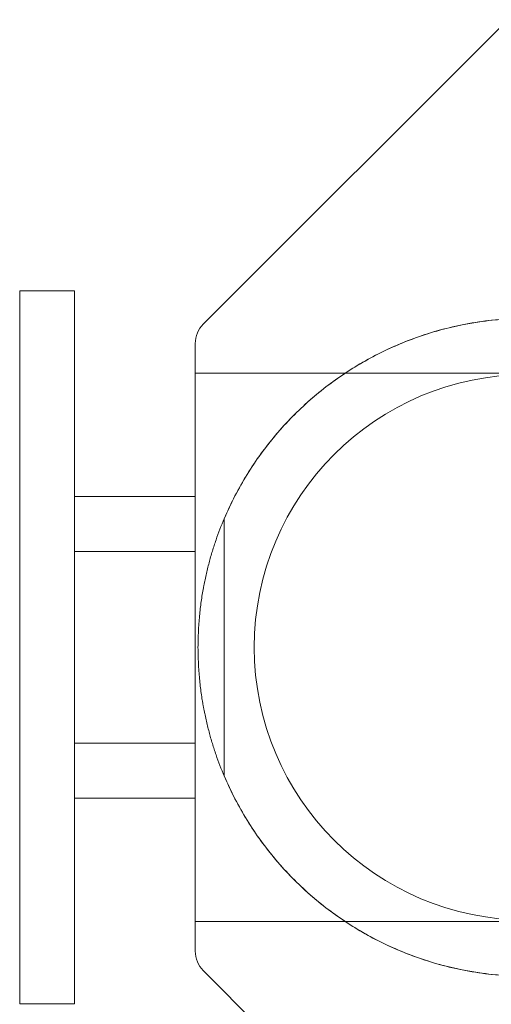
# Model space of a CAD drawing. Units: metres. Extents: x 41 to 174, y 0 to 193.
# Drawn here: x 82 to 83, y 156 to 157 of the extents above; entities that cross this region are included whole.
import ezdxf

# ---------------------------------------------------------------- set-up
doc = ezdxf.new("R2010")
doc.units = ezdxf.units.M
doc.layers.add('Q-SPCQ', color=7, linetype='Continuous', lineweight=18, true_color=0x7f7f7f)

# ---------------------------------------------------------------- blocks, each defined once
blk = doc.blocks.new('NBS_BrandonMedicalCoLtd_MltMvmntPndnts_AtlasPendant_Anaesthetists - AtlasPendant_Anaesthetists-5639376-GM- SEGUNDO NIVEL CIRUGIA-FASE 1')
at = {"layer": 'Q-SPCQ', "color": 201, "lineweight": 9, "true_color": 0xd4aaff}
for p, q in [((-1.13307, 0.11793), (-1.02207, 0.22893)), ((-1.2, 0.13), (-1.18, 0.13)), ((-1.2, -0.13), (-1.2, 0.13)), ((-1.2, 0.13), (-1.2, 0.13)), ((-1.18, 0.13), (-1.18, -0.13)), ((-1.18, 0.13), (-1.18, 0.13)), ((-1.136, -0.11086), (-1.136, 0.11086)), ((-1.136, -0.1), (-1.136, 0.1)), ((-1.136, 0.1), (-0.894, 0.1)), ((-1.136, 0.1), (-1.136, 0.1)), ((-1.136, -0.1), (-1.136, 0.1)), ((-1.136, 0.1), (-0.894, 0.1)), ((-1.136, 0.1), (-1.136, 0.1)), ((-1.18, 0.055), (-1.136, 0.055)), ((-1.18, 0.055), (-1.18, 0.035)), ((-1.18, 0.035), (-1.18, 0.055)), ((-1.136, 0.055), (-1.136, 0.035)), ((-1.136, 0.035), (-1.136, 0.055)), ((-1.12545, -0.04692), (-1.12545, 0.04692)), ((-1.12545, 0.04692), (-1.12545, -0.04692)), ((-1.136, 0.035), (-1.18, 0.035)), ((-1.18, -0.035), (-1.136, -0.035)), ((-1.18, -0.055), (-1.18, -0.035)), ((-1.18, -0.035), (-1.18, -0.055)), ((-1.136, -0.055), (-1.136, -0.035)), ((-1.136, -0.035), (-1.136, -0.055)), ((-1.136, -0.055), (-1.18, -0.055)), ((-0.894, -0.1), (-1.136, -0.1)), ((-1.136, -0.1), (-1.136, -0.1)), ((-0.894, -0.1), (-1.136, -0.1)), ((-1.136, -0.1), (-1.136, -0.1)), ((-1.02207, -0.22893), (-1.13307, -0.11793)), ((-1.18, -0.13), (-1.2, -0.13)), ((-1.2, -0.13), (-1.2, -0.13)), ((-1.18, -0.13), (-1.18, -0.13))]:
    blk.add_line(p, q, dxfattribs=at)
for centre, radius, start, end in [((-1.126, 0.11086), 0.01, 135, 180), ((-1.015, 0), 0.0995, 0, 180), ((-1.015, 0), 0.0995, 180, 0), ((-1.126, -0.11086), 0.01, 180, 225)]:
    blk.add_arc(centre, radius, start, end, dxfattribs=at)
for points, knots in [([(-1.015, 0.12), (-1.02195, 0.11993), (-1.03534, 0.11883), (-1.05389, 0.11402), (-1.07055, 0.10686), (-1.0902, 0.09471), (-1.10604, 0.07944), (-1.11831, 0.0618), (-1.12324, 0.05203), (-1.12545, 0.04692)], [-1, -1, -1, -1, -0.875, -0.75, -0.625, -0.5, -0.25, -0.125, 0, 0, 0, 0]), ([(-1.12545, 0.04692), (-1.12652, 0.04443), (-1.128, 0.04054), (-1.12955, 0.0358), (-1.13039, 0.033), (-1.13097, 0.03085), (-1.13153, 0.02865), (-1.13207, 0.02641), (-1.13249, 0.02449), (-1.1328, 0.02292), (-1.13302, 0.02172), (-1.13323, 0.02049), (-1.13351, 0.01884), (-1.13384, 0.01673), (-1.13419, 0.01413), (-1.13446, 0.01145), (-1.13468, 0.0087), (-1.13489, 0.00494), (-1.13498, 0.002), (-1.135, 0)], [-1, -1, -1, -1, -0.8, -0.7, -0.65, -0.6, -0.55, -0.5, -0.45, -0.425, -0.4, -0.375, -0.35, -0.3, -0.25, -0.2, -0.15, -0.1, 0, 0, 0, 0]), ([(-1.135, 0), (-1.13498, -0.002), (-1.13489, -0.00494), (-1.13468, -0.0087), (-1.13446, -0.01145), (-1.13419, -0.01413), (-1.13384, -0.01673), (-1.13345, -0.01926), (-1.13309, -0.02132), (-1.1328, -0.02292), (-1.13249, -0.02449), (-1.13207, -0.02641), (-1.13153, -0.02865), (-1.13097, -0.03085), (-1.13039, -0.033), (-1.12955, -0.0358), (-1.128, -0.04054), (-1.12652, -0.04443), (-1.12545, -0.04692)], [-1, -1, -1, -1, -0.9, -0.85, -0.8, -0.75, -0.7, -0.65, -0.6, -0.575, -0.55, -0.5, -0.45, -0.4, -0.35, -0.3, -0.2, 0, 0, 0, 0]), ([(-1.12545, -0.04692), (-1.12324, -0.05203), (-1.11831, -0.0618), (-1.10604, -0.07944), (-1.0902, -0.09471), (-1.07055, -0.10686), (-1.05389, -0.11402), (-1.03534, -0.11883), (-1.02195, -0.11993), (-1.015, -0.12)], [-1, -1, -1, -1, -0.875, -0.75, -0.5, -0.375, -0.25, -0.125, 0, 0, 0, 0])]:
    blk.add_open_spline(points, degree=3, knots=knots, dxfattribs=at)
for points in [[(-1.12545, 0.04692), (-1.12301, 0.05258), (-1.11746, 0.06334), (-1.10688, 0.07787), (-1.09451, 0.09045), (-1.0806, 0.10098), (-1.06544, 0.10934), (-1.04929, 0.11543), (-1.03237, 0.11916), (-1.02085, 0.11999), (-1.015, 0.12)], [(-1.015, 0.12), (-1.02085, 0.11999), (-1.03237, 0.11916), (-1.04929, 0.11543), (-1.06544, 0.10934), (-1.0806, 0.10098), (-1.09451, 0.09045), (-1.10688, 0.07787), (-1.11746, 0.06334), (-1.12301, 0.05258), (-1.12545, 0.04692)], [(-1.015, -0.12), (-1.02085, -0.11999), (-1.03237, -0.11916), (-1.04929, -0.11543), (-1.06544, -0.10934), (-1.0806, -0.10098), (-1.09451, -0.09045), (-1.10688, -0.07787), (-1.11746, -0.06334), (-1.12301, -0.05258), (-1.12545, -0.04692)], [(-1.12545, -0.04692), (-1.12301, -0.05258), (-1.11746, -0.06334), (-1.10688, -0.07787), (-1.09451, -0.09045), (-1.0806, -0.10098), (-1.06544, -0.10934), (-1.04929, -0.11543), (-1.03237, -0.11916), (-1.02085, -0.11999), (-1.015, -0.12)]]:
    blk.add_open_spline(points, degree=3, dxfattribs=at)

msp = doc.modelspace()

# ---------------------------------------------------------------- block references
at = {"layer": 'Q-SPCQ', "color": 201, "lineweight": 9, "true_color": 0xd4aaff, "extrusion": (0, 0, -1), "rotation": 180}
msp.add_blockref('NBS_BrandonMedicalCoLtd_MltMvmntPndnts_AtlasPendant_Anaesthetists - AtlasPendant_Anaesthetists-5639376-GM- SEGUNDO NIVEL CIRUGIA-FASE 1', (-83.6702, 156.38536), dxfattribs=at)

doc.saveas('drawing.dxf')
